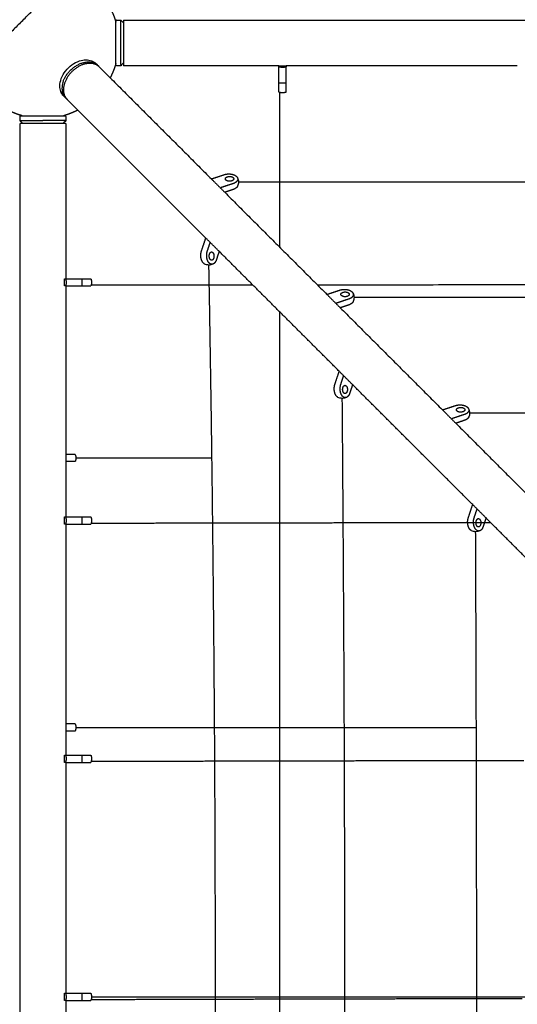
# Model space of a CAD drawing. Units: millimetres. Extents: x -4448 to 4448, y -4448 to 4448.
# Drawn here: x -2549 to -1893, y 1249 to 2549 of the extents above; entities that cross this region are included whole.
import ezdxf

# ---------------------------------------------------------------- set-up
doc = ezdxf.new("R2010")
doc.units = ezdxf.units.MM
doc.linetypes.add('Dashed', pattern=[4.699, 3.175, -1.524])
doc.layers.add('CSA', color=7, linetype='Dashed', lineweight=60, true_color=0x007f00)
doc.layers.add('DX-815', color=7, linetype='Continuous', true_color=0x000000)

msp = doc.modelspace()

# ---------------------------------------------------------------- linework, layer by layer
at = {"layer": 'CSA'}
msp.add_rational_spline([(-2518.3, 4448.5), (-4448.5, 4448.5), (-4448.5, 2518.3)], [1, 0.707106785698, 1], degree=2, dxfattribs=at)
at = {"layer": 'DX-815', "lineweight": -3}
for points, knots in [([(-2546.4, 2546.4), (-2542.3, 2550.4), (-2538.3, 2554.5), (-2534.3, 2558.5), (-2530.3, 2562.4), (-2526.4, 2566.3), (-2522.7, 2570.1), (-2520.7, 2572.1), (-2518.7, 2574.1), (-2516.8, 2576), (-2514.8, 2577.9), (-2513, 2579.8), (-2511.1, 2581.6), (-2507.4, 2585.3), (-2504, 2588.8), (-2500.8, 2591.9), (-2497.7, 2595.1), (-2494.9, 2597.9), (-2492.5, 2600.3), (-2491.3, 2601.5), (-2490.2, 2602.6), (-2489.2, 2603.6), (-2488.2, 2604.6), (-2487.3, 2605.5), (-2486.5, 2606.3), (-2485.7, 2607.1), (-2485.1, 2607.7), (-2484.5, 2608.3), (-2483.9, 2608.9), (-2483.4, 2609.4), (-2483, 2609.7), (-2482.9, 2609.9), (-2482.7, 2610.1), (-2482.6, 2610.2)], [0, 0, 0, 0, 0.677017, 0.677017, 0.677017, 1.354032, 1.354032, 1.354032, 1.716564, 1.716564, 1.716564, 2.079091, 2.079091, 2.079091, 2.820595, 2.820595, 2.820595, 3.562092, 3.562092, 3.562092, 3.924623, 3.924623, 3.924623, 4.287153, 4.287153, 4.287153, 4.635154, 4.635154, 4.635154, 4.983157, 4.983157, 4.983157, 5.142287, 5.142287, 5.142287, 5.142287]), ([(-2422, 2545.4), (-2422, 2545.4), (-2422, 2545.4), (-2422, 2546.1), (-2422, 2546.6), (-2422, 2547.1), (-2422, 2547.1), (-2422, 2547.3), (-2422, 2547.3), (-2422, 2547.4), (-2422, 2547.4), (-2422, 2547.4), (-2422, 2547.4), (-2422, 2547.4)], [3.2282678, 3.2282678, 3.2282678, 3.2282678, 3.2300615, 3.2300615, 3.455368, 3.455368, 3.5276587, 3.5276587, 3.598427, 3.598427, 3.6330081, 3.6330081, 3.6589425, 3.6589425, 3.6589425, 3.6589425]), ([(-2546.4, 2546.4), (-2550.3, 2542.5), (-2558.4, 2534.4), (-2570.4, 2522.4), (-2582, 2510.8), (-2590.5, 2502.2), (-2596.5, 2496.3), (-2600.4, 2492.4), (-2603.7, 2489.1), (-2607.2, 2485.6), (-2609.2, 2483.6), (-2610, 2482.7), (-2610.2, 2482.6)], [-11.299321, -11.299321, -11.299321, -11.299321, -10.64119, -9.943517, -9.216743, -8.47449, -8.103364, -7.732238, -7.368851, -7.005464, -6.327562, -6.148175, -6.148175, -6.148175, -6.148175]), ([(-2495.9, 2461.2), (-2495.9, 2467.8), (-2493.2, 2474.9), (-2488.3, 2481.1), (-2483.4, 2487.4), (-2476.9, 2492.1), (-2470, 2494.4), (-2464.3, 2496.3), (-2458.7, 2496.4), (-2454, 2494.6), (-2453.1, 2494.3), (-2452.1, 2493.8), (-2451.3, 2493.3), (-2450.2, 2492.6), (-2449.2, 2491.9), (-2448.3, 2491)], [0, 0, 0, 0, 0.949045, 0.949045, 0.949045, 1.896448, 1.896448, 1.896448, 2.677511, 2.677511, 2.677511, 2.839297, 2.839297, 2.839297, 3.042671, 3.042671, 3.042671, 3.042671]), ([(-2422, 2489.1), (-2422, 2489.1), (-2422, 2489.1), (-2422, 2489.2), (-2422, 2489.2), (-2422, 2489.2), (-2422, 2489.3), (-2422, 2489.4), (-2422, 2489.5), (-2422, 2490), (-2422, 2490.5), (-2422, 2491.2), (-2422, 2491.2), (-2422, 2491.2)], [0, 0, 0, 0, 0.0259344, 0.0259344, 0.0605156, 0.0605156, 0.1312839, 0.1312839, 0.2035745, 0.2035745, 0.428881, 0.428881, 0.4306939, 0.4306939, 0.4306939, 0.4306939]), ([(-2491, 2448.3), (-2492.2, 2449.6), (-2493.2, 2451), (-2494, 2452.6), (-2494.1, 2452.8), (-2494.2, 2453.1), (-2494.4, 2453.5), (-2494.5, 2453.8), (-2494.6, 2454), (-2495.5, 2456.2), (-2495.9, 2458.7), (-2495.9, 2461.2)], [6.8115184, 6.8115184, 6.8115184, 6.8115184, 7.0968987, 7.0968987, 7.0968987, 7.1360451, 7.1360451, 7.1771064, 7.1771064, 7.1771064, 7.5450086, 7.5450086, 7.5450086, 7.5450086]), ([(-2547.4, 2422), (-2547.4, 2422), (-2547.4, 2422), (-2547.3, 2422), (-2547.2, 2422), (-2546.6, 2422), (-2546.1, 2422), (-2545.4, 2422), (-2545.4, 2422), (-2545.4, 2422)], [0.050307, 0.050307, 0.050307, 0.050307, 0.0843979, 0.0843979, 0.2255962, 0.2255962, 0.4479171, 0.4479171, 0.4497726, 0.4497726, 0.4497726, 0.4497726]), ([(-2547.1, 2422), (-2547.2, 2422), (-2547.3, 2422), (-2547.4, 2422), (-2547.4, 2422), (-2547.4, 2422)], [0, 0, 0, 0, 0.01151188, 0.01151188, 0.0176823, 0.0176823, 0.0176823, 0.0176823]), ([(-2261.7, 2340.4), (-2261.7, 2340.4), (-2261.7, 2340.3), (-2261.7, 2340.3), (-2261.2, 2339.5), (-2260.9, 2338.6), (-2260.7, 2337.7), (-2260.4, 2336.7), (-2260.3, 2335.6), (-2260.3, 2334.6), (-2260.3, 2332.7), (-2260.7, 2330.9), (-2261.5, 2329.2), (-2261.5, 2329.1), (-2261.6, 2329), (-2261.7, 2328.9), (-2261.7, 2328.8), (-2261.7, 2328.8), (-2261.7, 2328.7)], [1.7345776, 1.7345776, 1.7345776, 1.7345776, 1.7393355, 1.7393355, 1.7393355, 1.8481661, 1.8481661, 1.8481661, 1.9737198, 1.9737198, 1.9737198, 2.1926924, 2.1926924, 2.1926924, 2.2092768, 2.2092768, 2.2092768, 2.2140449, 2.2140449, 2.2140449, 2.2140449]), ([(-2293.5, 2226.4), (-2293.6, 2226.4), (-2293.6, 2226.4), (-2293.6, 2226.4), (-2293.7, 2226.3), (-2293.8, 2226.3), (-2294, 2226.2), (-2295.6, 2225.4), (-2297.5, 2225), (-2299.3, 2225), (-2300.4, 2225), (-2301.4, 2225.2), (-2302.5, 2225.4), (-2303.4, 2225.7), (-2304.2, 2226), (-2305, 2226.4), (-2305.1, 2226.4), (-2305.1, 2226.4), (-2305.1, 2226.5)], [0.9485604, 0.9485604, 0.9485604, 0.9485604, 0.9503441, 0.9503441, 0.9503441, 0.9669286, 0.9669286, 0.9669286, 1.1859012, 1.1859012, 1.1859012, 1.3114549, 1.3114549, 1.3114549, 1.4202855, 1.4202855, 1.4202855, 1.4250434, 1.4250434, 1.4250434, 1.4250434]), ([(-2109.3, 2188), (-2109.3, 2188), (-2109.3, 2187.9), (-2109.3, 2187.9), (-2108.8, 2187.1), (-2108.5, 2186.2), (-2108.3, 2185.3), (-2108, 2184.3), (-2107.9, 2183.2), (-2107.9, 2182.2), (-2107.9, 2180.3), (-2108.3, 2178.5), (-2109.1, 2176.8), (-2109.1, 2176.7), (-2109.2, 2176.6), (-2109.3, 2176.5), (-2109.3, 2176.4), (-2109.3, 2176.4), (-2109.3, 2176.3)], [1.7345776, 1.7345776, 1.7345776, 1.7345776, 1.7393355, 1.7393355, 1.7393355, 1.8481661, 1.8481661, 1.8481661, 1.9737198, 1.9737198, 1.9737198, 2.1926924, 2.1926924, 2.1926924, 2.2092768, 2.2092768, 2.2092768, 2.2140449, 2.2140449, 2.2140449, 2.2140449]), ([(-2117.6, 2050.4), (-2117.6, 2050.4), (-2117.6, 2050.4), (-2117.6, 2050.4), (-2117.7, 2050.4), (-2117.9, 2050.3), (-2118, 2050.2), (-2119.7, 2049.5), (-2121.5, 2049.1), (-2123.3, 2049.1), (-2124.4, 2049.1), (-2125.5, 2049.2), (-2126.5, 2049.5), (-2127.4, 2049.7), (-2128.2, 2050), (-2129.1, 2050.4), (-2129.1, 2050.4), (-2129.1, 2050.5), (-2129.2, 2050.5)], [0.9485604, 0.9485604, 0.9485604, 0.9485604, 0.9503441, 0.9503441, 0.9503441, 0.9669286, 0.9669286, 0.9669286, 1.1859012, 1.1859012, 1.1859012, 1.3114549, 1.3114549, 1.3114549, 1.4202855, 1.4202855, 1.4202855, 1.4250434, 1.4250434, 1.4250434, 1.4250434]), ([(-1956.9, 2035.6), (-1956.9, 2035.6), (-1956.9, 2035.5), (-1956.9, 2035.5), (-1956.4, 2034.7), (-1956.1, 2033.8), (-1955.9, 2032.9), (-1955.6, 2031.9), (-1955.5, 2030.8), (-1955.5, 2029.8), (-1955.5, 2027.9), (-1955.9, 2026.1), (-1956.7, 2024.4), (-1956.7, 2024.3), (-1956.8, 2024.2), (-1956.9, 2024.1), (-1956.9, 2024), (-1956.9, 2024), (-1956.9, 2023.9)], [1.7345776, 1.7345776, 1.7345776, 1.7345776, 1.7393355, 1.7393355, 1.7393355, 1.8481661, 1.8481661, 1.8481661, 1.9737198, 1.9737198, 1.9737198, 2.1926924, 2.1926924, 2.1926924, 2.2092768, 2.2092768, 2.2092768, 2.2140449, 2.2140449, 2.2140449, 2.2140449]), ([(-1941.6, 1874.5), (-1941.6, 1874.5), (-1941.6, 1874.4), (-1941.6, 1874.4), (-1941.8, 1874.4), (-1941.9, 1874.3), (-1942, 1874.3), (-1943.7, 1873.5), (-1945.5, 1873.1), (-1947.4, 1873.1), (-1948.4, 1873.1), (-1949.5, 1873.2), (-1950.5, 1873.5), (-1951.4, 1873.7), (-1952.3, 1874), (-1953.1, 1874.4), (-1953.1, 1874.5), (-1953.2, 1874.5), (-1953.2, 1874.5)], [0.9485604, 0.9485604, 0.9485604, 0.9485604, 0.9503441, 0.9503441, 0.9503441, 0.9669286, 0.9669286, 0.9669286, 1.1859012, 1.1859012, 1.1859012, 1.3114549, 1.3114549, 1.3114549, 1.4202855, 1.4202855, 1.4202855, 1.4250434, 1.4250434, 1.4250434, 1.4250434])]:
    msp.add_open_spline(points, degree=3, knots=knots, dxfattribs=at)
for points, weights, degree, knots in [([(-2480.9, 2611), (-2480.1, 2610.7), (-2479.3, 2610.4), (-2478.6, 2610.1), (-2466.7, 2604.9), (-2456.3, 2597.8), (-2447.6, 2589), (-2438.8, 2580.2), (-2431.6, 2569.8), (-2426.5, 2558), (-2424.7, 2553.9), (-2423.2, 2549.7), (-2422, 2545.4)], [0.78839425491, 0.789682227632, 0.791013708738, 0.792388698228, 0.814115500299, 0.846705703404, 0.890159307545, 0.846705703404, 0.814115500299, 0.792388698228, 0.785138546638, 0.779098069116, 0.774267265662], 3, [4.510259, 4.510259, 4.510259, 4.510259, 4.612733, 4.612733, 4.612733, 6.105626, 6.105626, 6.105626, 7.598519, 7.598519, 7.598519, 8.13885, 8.13885, 8.13885, 8.13885]), ([(-2421, 2548.4), (-2421.2, 2548.4), (-2421.3, 2548.4), (-2422, 2548.2), (-2422, 2547.4)], [0.907525095436, 0.94245768283, 1, 0.764649098357, 0.907525095436], 2, [0.06504593, 0.06504593, 0.06504593, 0.07806627, 0.07806627, 0.13751182, 0.13751182, 0.13751182]), ([(-2422, 2491.2), (-2422, 2492.7), (-2422, 2494.9), (-2422, 2497.7), (-2422, 2503.4), (-2422, 2510.7), (-2422, 2518.3), (-2422, 2525.9), (-2422, 2533.2), (-2422, 2538.9), (-2422, 2541.7), (-2422, 2543.9), (-2422, 2545.4)], [1, 1, 1, 1, 1, 1.05719095842, 1.17157287525, 1.05719095842, 1, 1, 1, 1, 1], 3, [0.430694, 0.430694, 0.430694, 0.430694, 0.90488, 0.90488, 0.90488, 1.829471, 1.829471, 1.829471, 2.754062, 2.754062, 2.754062, 3.228268, 3.228268, 3.228268, 3.228268]), ([(-2465, 2489.7), (-2480.9, 2484.4), (-2488.2, 2468.6), (-2495, 2454), (-2487.3, 2444.7)], [1, 0.854312835963, 1, 0.8630953639, 0.983493826663], 2, [0, 0, 0, 1.298101, 1.298101, 2.517949, 2.517949, 2.517949]), ([(-2422, 2491.2), (-2423.2, 2486.9), (-2424.7, 2482.7), (-2426.5, 2478.6), (-2427.4, 2476.4), (-2428.5, 2474.3), (-2429.5, 2472.2)], [0.774267162126, 0.779097982808, 0.785138494842, 0.792388698228, 0.796277977395, 0.8005153633, 0.805100855945], 3, [10.2966427, 10.2966427, 10.2966427, 10.2966427, 10.8369771, 10.8369771, 10.8369771, 11.1053481, 11.1053481, 11.1053481, 11.1053481]), ([(-2421, 2488.1), (-2421.2, 2488.1), (-2421.3, 2488.2), (-2422, 2488.4), (-2422, 2489.1)], [0.907525095434, 0.942457682829, 1, 0.764649098357, 0.907525095436], 2, [0.06504593, 0.06504593, 0.06504593, 0.07806627, 0.07806627, 0.13751182, 0.13751182, 0.13751182]), ([(-2197.4, 2486.7), (-2199.6, 2485.7), (-2202.1, 2485.7), (-2204.6, 2485.7), (-2206.9, 2486.7)], [0.888807693073, 0.925406525982, 1, 0.925406525982, 0.888807693073], 2, [-0.4024339, -0.4024339, -0.4024339, -0.201217, -0.201217, 0, 0, 0]), ([(-2545.4, 2422), (-2549.7, 2423.2), (-2553.9, 2424.7), (-2558, 2426.5), (-2569.8, 2431.6), (-2580.2, 2438.8), (-2589, 2447.6), (-2597.8, 2456.3), (-2604.9, 2466.7), (-2610.1, 2478.6), (-2610.4, 2479.3), (-2610.7, 2480.1), (-2611, 2480.9)], [0.774267283133, 0.77909808368, 0.785138555379, 0.792388698228, 0.814115500299, 0.846705703404, 0.890159307545, 0.846705703404, 0.814115500299, 0.792388698228, 0.791013679976, 0.789682171928, 0.788394174084], 3, [4.072403, 4.072403, 4.072403, 4.072403, 4.612733, 4.612733, 4.612733, 6.105626, 6.105626, 6.105626, 7.598519, 7.598519, 7.598519, 7.700995, 7.700995, 7.700995, 7.700995]), ([(-2197.4, 2453.2), (-2197.4, 2453.2), (-2197.4, 2453.1), (-2199.7, 2452.3), (-2202.1, 2452.3), (-2204.5, 2452.3), (-2206.8, 2453.1), (-2206.8, 2453.2), (-2206.9, 2453.2)], [0.888807693073, 0.889479958287, 0.890165042945, 0.926776695297, 1, 0.926776695297, 0.890165042945, 0.889479958287, 0.888807693073], 2, [0.6010817, 0.6010817, 0.6010817, 0.6049571, 0.6049571, 0.7957007, 0.7957007, 0.9864443, 0.9864443, 0.9903197, 0.9903197, 0.9903197]), ([(-2548.4, 2421), (-2548.4, 2421.1), (-2548.4, 2421.2), (-2548.4, 2421.3), (-2548.3, 2421.5), (-2548.2, 2421.7), (-2548, 2421.9), (-2547.9, 2421.9), (-2547.7, 2422), (-2547.7, 2422), (-2547.6, 2422), (-2547.6, 2422), (-2547.5, 2422), (-2547.4, 2422), (-2547.4, 2422), (-2547.4, 2422), (-2547.4, 2422), (-2547.4, 2422)], [0.702988107903, 0.721027787937, 0.744905459388, 0.774621122258, 0.774621122258, 0.774621122258, 0.774621122258, 0.774621122258, 0.774621122258, 0.774621122258, 0.774621122258, 0.774621122258, 0.774621122258, 0.774621122258, 0.774621122258, 0.774106957183, 0.773594539932, 0.773083870505], 3, [3.74314256, 3.74314256, 3.74314256, 3.74314256, 3.75580639, 3.75580639, 3.75580639, 3.78390064, 3.78390064, 3.7958294, 3.7958294, 3.80173058, 3.80173058, 3.80752264, 3.80752264, 3.80754552, 3.80754552, 3.80754552, 3.81383153, 3.81383153, 3.81383153, 3.81383153]), ([(-2545.4, 2422), (-2543.9, 2422), (-2541.7, 2422), (-2538.9, 2422), (-2533.2, 2422), (-2525.9, 2422), (-2518.3, 2422), (-2510.7, 2422), (-2503.4, 2422), (-2497.7, 2422), (-2494.8, 2422), (-2492.7, 2422), (-2491.2, 2422)], [1, 1, 1, 1, 1, 1.05719095842, 1.17157287525, 1.05719095842, 1, 1, 1, 1.01419214629, 1.04257643886], 3, [0.449773, 0.449773, 0.449773, 0.449773, 0.917608, 0.917608, 0.917608, 1.8422, 1.8422, 1.8422, 2.766791, 2.766791, 2.766791, 3.227376, 3.227376, 3.227376, 3.227376]), ([(-2472.2, 2429.5), (-2474.3, 2428.5), (-2476.4, 2427.4), (-2478.6, 2426.5), (-2482.7, 2424.7), (-2486.9, 2423.2), (-2491.2, 2422)], [0.80510803657, 0.800519786893, 0.796280007446, 0.792388698228, 0.785139005588, 0.779098833871, 0.774268183076], 3, [1.105764, 1.105764, 1.105764, 1.105764, 1.3742751, 1.3742751, 1.3742751, 1.9145714, 1.9145714, 1.9145714, 1.9145714]), ([(-2488.1, 2421), (-2488.1, 2421.2), (-2488.2, 2421.3), (-2488.4, 2422), (-2489.1, 2422)], [0.907525095434, 0.942457682829, 1, 0.764649098357, 0.907525095436], 2, [0.06504593, 0.06504593, 0.06504593, 0.07806627, 0.07806627, 0.13751182, 0.13751182, 0.13751182]), ([(-2491.9, 2411.8), (-2500.6, 2411.8), (-2518.3, 2411.8), (-2536, 2411.8), (-2544.6, 2411.8)], [0.870194798874, 0.804186622232, 1, 0.804186570497, 0.870194833753], 2, [2.483584, 2.483584, 2.483584, 3.730641, 3.730641, 4.977699, 4.977699, 4.977699]), ([(-2278.9, 2344.4), (-2273.9, 2346), (-2268.6, 2344.8), (-2263.4, 2343.6), (-2261.7, 2340.4)], [1, 0.899978473451, 1, 0.899978473451, 1], 2, [0, 0, 0, 0.4181588, 0.4181588, 0.8363176, 0.8363176, 0.8363176]), ([(-2277.6, 2338.8), (-2277.6, 2341.2), (-2273.5, 2341.8), (-2269.4, 2342.5), (-2267.3, 2340.4)], [1, 0.793353340291, 1, 0.793353340291, 1], 2, [-0.5667957, -0.5667957, -0.5667957, -0.2833978, -0.2833978, 0, 0, 0]), ([(-2266.6, 2338.8), (-2266.6, 2335.6), (-2272.1, 2335.6), (-2277.6, 2335.6), (-2277.6, 2338.8)], [1, 0.707106781187, 1, 0.707106781187, 1], 2, [-1.2469505, -1.2469505, -1.2469505, -0.9068731, -0.9068731, -0.5667957, -0.5667957, -0.5667957]), ([(-2305.1, 2226.5), (-2308.3, 2228.1), (-2309.5, 2233.4), (-2310.7, 2238.7), (-2309.1, 2243.6)], [1, 0.899978473451, 1, 0.899978473451, 1], 2, [-0.8363176, -0.8363176, -0.8363176, -0.4181588, -0.4181588, 0, 0, 0]), ([(-2293.5, 2226.5), (-2297.9, 2224.2), (-2300.8, 2230.4), (-2303.6, 2236.7), (-2301.3, 2243.6)], [1, 0.827519448084, 1, 0.827519448084, 1], 2, [0.350929, 0.350929, 0.350929, 0.903548, 0.903548, 1.456167, 1.456167, 1.456167]), ([(-2297.3, 2232.1), (-2299.4, 2234.2), (-2298.8, 2238.2), (-2298.2, 2242.3), (-2295.7, 2242.3)], [1, 0.793353340291, 1, 0.793353340291, 1], 2, [-1.3603096, -1.3603096, -1.3603096, -1.0769118, -1.0769118, -0.7935139, -0.7935139, -0.7935139]), ([(-2295.7, 2242.3), (-2292.6, 2242.3), (-2292.6, 2236.8), (-2292.6, 2231.3), (-2295.7, 2231.3)], [1, 0.707106781187, 1, 0.707106781187, 1], 2, [-0.7935139, -0.7935139, -0.7935139, -0.4534365, -0.4534365, -0.1133591, -0.1133591, -0.1133591]), ([(-2488.5, 2206.9), (-2487.6, 2204.6), (-2487.6, 2202.1), (-2487.6, 2199.6), (-2488.5, 2197.4)], [0.888807693073, 0.925406525982, 1, 0.925406525982, 0.888807693073], 2, [-0.4024339, -0.4024339, -0.4024339, -0.201217, -0.201217, 0, 0, 0]), ([(-2466.8, 2206.9), (-2461.9, 2206.9), (-2458.4, 2206.9), (-2455, 2206.9), (-2455, 2206.9)], [1, 0.923872208035, 1, 0.923872208035, 1], 2, [-1.4561672, -1.4561672, -1.4561672, -1.0921076, -1.0921076, -0.7280481, -0.7280481, -0.7280481]), ([(-2466.8, 2197.4), (-2461.9, 2197.4), (-2458.4, 2197.4), (-2455, 2197.4), (-2455, 2197.4)], [1, 0.923872202575, 1, 0.923872202575, 1], 2, [0, 0, 0, 0.3640595, 0.3640595, 0.7281191, 0.7281191, 0.7281191]), ([(-2455, 2206.9), (-2455, 2206.8), (-2455, 2206.8), (-2455, 2206.8), (-2454.4, 2205.3), (-2454.1, 2203.7), (-2454.1, 2202.1), (-2454.1, 2200.5), (-2454.4, 2199), (-2455, 2197.4), (-2455, 2197.4), (-2455, 2197.4), (-2455, 2197.4)], [0.958870939, 0.958870939, 0.958870939, 0.958870939, 0.985162579894, 1.02460004124, 1.07718332302, 1.02460004124, 0.985162579894, 0.958870939, 0.958378964488, 0.957891592939, 0.957408824354], 3, [0.5820842, 0.5820842, 0.5820842, 0.5820842, 0.5858171, 0.5858171, 0.5858171, 0.7754145, 0.7754145, 0.7754145, 0.965012, 0.965012, 0.965012, 0.96886, 0.96886, 0.96886, 0.96886]), ([(-2126.5, 2192), (-2121.5, 2193.6), (-2116.2, 2192.4), (-2111, 2191.2), (-2109.3, 2188)], [1, 0.899978473451, 1, 0.899978473451, 1], 2, [0, 0, 0, 0.4181588, 0.4181588, 0.8363176, 0.8363176, 0.8363176]), ([(-2125.2, 2186.4), (-2125.2, 2188.8), (-2121.1, 2189.4), (-2117, 2190.1), (-2114.9, 2188)], [1, 0.793353340291, 1, 0.793353340291, 1], 2, [-0.5667957, -0.5667957, -0.5667957, -0.2833978, -0.2833978, 0, 0, 0]), ([(-2114.2, 2186.4), (-2114.2, 2183.2), (-2119.7, 2183.2), (-2125.2, 2183.2), (-2125.2, 2186.4)], [1, 0.707106781187, 1, 0.707106781187, 1], 2, [-1.2469505, -1.2469505, -1.2469505, -0.9068731, -0.9068731, -0.5667957, -0.5667957, -0.5667957]), ([(-2129.2, 2050.5), (-2132.3, 2052.1), (-2133.5, 2057.4), (-2134.8, 2062.7), (-2133.1, 2067.6)], [1, 0.899978473451, 1, 0.899978473451, 1], 2, [-0.8363176, -0.8363176, -0.8363176, -0.4181588, -0.4181588, 0, 0, 0]), ([(-2117.5, 2050.5), (-2121.9, 2048.2), (-2124.8, 2054.5), (-2127.6, 2060.7), (-2125.3, 2067.6)], [1, 0.827519448084, 1, 0.827519448084, 1], 2, [0.350929, 0.350929, 0.350929, 0.903548, 0.903548, 1.456167, 1.456167, 1.456167]), ([(-2121.3, 2056.1), (-2123.4, 2058.2), (-2122.8, 2062.3), (-2122.2, 2066.3), (-2119.8, 2066.3)], [1, 0.793353340291, 1, 0.793353340291, 1], 2, [-1.3603096, -1.3603096, -1.3603096, -1.0769118, -1.0769118, -0.7935139, -0.7935139, -0.7935139]), ([(-2119.8, 2066.3), (-2116.6, 2066.3), (-2116.6, 2060.8), (-2116.6, 2055.3), (-2119.8, 2055.3)], [1, 0.707106781187, 1, 0.707106781187, 1], 2, [-0.7935139, -0.7935139, -0.7935139, -0.4534365, -0.4534365, -0.1133591, -0.1133591, -0.1133591]), ([(-1974.1, 2039.6), (-1969.1, 2041.2), (-1963.8, 2040), (-1958.6, 2038.8), (-1956.9, 2035.6)], [1, 0.899978473451, 1, 0.899978473451, 1], 2, [0, 0, 0, 0.4181588, 0.4181588, 0.8363176, 0.8363176, 0.8363176]), ([(-1972.8, 2034), (-1972.8, 2036.4), (-1968.7, 2037), (-1964.6, 2037.7), (-1962.5, 2035.6)], [1, 0.793353340291, 1, 0.793353340291, 1], 2, [-0.5667957, -0.5667957, -0.5667957, -0.2833978, -0.2833978, 0, 0, 0]), ([(-1961.8, 2034), (-1961.8, 2030.8), (-1967.3, 2030.8), (-1972.8, 2030.8), (-1972.8, 2034)], [1, 0.707106781187, 1, 0.707106781187, 1], 2, [-1.2469505, -1.2469505, -1.2469505, -0.9068731, -0.9068731, -0.5667957, -0.5667957, -0.5667957]), ([(-2475.7, 1975.1), (-2475.7, 1975.1), (-2475.7, 1975), (-2475.7, 1975), (-2475.1, 1973.5), (-2474.8, 1971.9), (-2474.8, 1970.3), (-2474.8, 1968.8), (-2475.1, 1967.2), (-2475.7, 1965.7), (-2475.7, 1965.6), (-2475.7, 1965.6), (-2475.7, 1965.6)], [0.764147230455, 0.764532547831, 0.764921539019, 0.765314204021, 0.786298640409, 0.81777529499, 0.859744167766, 0.81777529499, 0.786298640409, 0.765314204021, 0.764921539019, 0.764532547831, 0.764147230455], 3, [0.5819691, 0.5819691, 0.5819691, 0.5819691, 0.5858171, 0.5858171, 0.5858171, 0.7754145, 0.7754145, 0.7754145, 0.965012, 0.965012, 0.965012, 0.96886, 0.96886, 0.96886, 0.96886]), ([(-2488.5, 1892.6), (-2487.6, 1890.3), (-2487.6, 1887.8), (-2487.6, 1885.3), (-2488.5, 1883)], [0.888807693073, 0.925406525982, 1, 0.925406525982, 0.888807693073], 2, [-0.4024339, -0.4024339, -0.4024339, -0.201217, -0.201217, 0, 0, 0]), ([(-2466.8, 1892.6), (-2461.9, 1892.6), (-2458.4, 1892.6), (-2455, 1892.6), (-2455, 1892.6)], [1, 0.923872208035, 1, 0.923872208035, 1], 2, [-1.4561672, -1.4561672, -1.4561672, -1.0921076, -1.0921076, -0.7280481, -0.7280481, -0.7280481]), ([(-2455, 1892.6), (-2455, 1892.5), (-2455, 1892.5), (-2455, 1892.5), (-2454.4, 1890.9), (-2454.1, 1889.4), (-2454.1, 1887.8), (-2454.1, 1886.2), (-2454.4, 1884.6), (-2455, 1883.1), (-2455, 1883.1), (-2455, 1883.1), (-2455, 1883)], [0.958870939, 0.958870939, 0.958870939, 0.958870939, 0.985162579894, 1.02460004124, 1.07718332302, 1.02460004124, 0.985162579894, 0.958870939, 0.958378964488, 0.957891592939, 0.957408824354], 3, [0.5820842, 0.5820842, 0.5820842, 0.5820842, 0.5858171, 0.5858171, 0.5858171, 0.7754145, 0.7754145, 0.7754145, 0.965012, 0.965012, 0.965012, 0.96886, 0.96886, 0.96886, 0.96886]), ([(-1953.2, 1874.5), (-1956.3, 1876.1), (-1957.6, 1881.4), (-1958.8, 1886.7), (-1957.1, 1891.7)], [1, 0.899978473451, 1, 0.899978473451, 1], 2, [-0.8363176, -0.8363176, -0.8363176, -0.4181588, -0.4181588, 0, 0, 0]), ([(-1941.5, 1874.5), (-1945.9, 1872.2), (-1948.8, 1878.5), (-1951.7, 1884.7), (-1949.4, 1891.7)], [1, 0.827519448084, 1, 0.827519448084, 1], 2, [0.350929, 0.350929, 0.350929, 0.903548, 0.903548, 1.456167, 1.456167, 1.456167]), ([(-1945.4, 1880.1), (-1947.5, 1882.2), (-1946.8, 1886.3), (-1946.2, 1890.4), (-1943.8, 1890.4)], [1, 0.793353340291, 1, 0.793353340291, 1], 2, [-1.3603096, -1.3603096, -1.3603096, -1.0769118, -1.0769118, -0.7935139, -0.7935139, -0.7935139]), ([(-1943.8, 1890.4), (-1940.6, 1890.4), (-1940.6, 1884.9), (-1940.6, 1879.4), (-1943.8, 1879.4)], [1, 0.707106781187, 1, 0.707106781187, 1], 2, [-0.7935139, -0.7935139, -0.7935139, -0.4534365, -0.4534365, -0.1133591, -0.1133591, -0.1133591]), ([(-2466.8, 1883), (-2461.9, 1883), (-2458.4, 1883), (-2455, 1883), (-2455, 1883)], [1, 0.923872202575, 1, 0.923872202575, 1], 2, [0, 0, 0, 0.3640595, 0.3640595, 0.7281191, 0.7281191, 0.7281191]), ([(-2475.7, 1619.5), (-2475.7, 1619.5), (-2475.7, 1619.4), (-2475.7, 1619.4), (-2475.1, 1617.9), (-2474.8, 1616.3), (-2474.8, 1614.7), (-2474.8, 1613.2), (-2475.1, 1611.6), (-2475.7, 1610.1), (-2475.7, 1610), (-2475.7, 1610), (-2475.7, 1610)], [0.764147230455, 0.764532547831, 0.764921539019, 0.765314204021, 0.786298640409, 0.81777529499, 0.859744167766, 0.81777529499, 0.786298640409, 0.765314204021, 0.764921539019, 0.764532547831, 0.764147230455], 3, [0.5819691, 0.5819691, 0.5819691, 0.5819691, 0.5858171, 0.5858171, 0.5858171, 0.7754145, 0.7754145, 0.7754145, 0.965012, 0.965012, 0.965012, 0.96886, 0.96886, 0.96886, 0.96886]), ([(-2488.5, 1578.2), (-2487.6, 1575.9), (-2487.6, 1573.5), (-2487.6, 1571), (-2488.5, 1568.7)], [0.888807693073, 0.925406525982, 1, 0.925406525982, 0.888807693073], 2, [-0.4024339, -0.4024339, -0.4024339, -0.201217, -0.201217, 0, 0, 0]), ([(-2466.8, 1578.2), (-2461.9, 1578.2), (-2458.4, 1578.2), (-2455, 1578.2), (-2455, 1578.2)], [1, 0.923872208035, 1, 0.923872208035, 1], 2, [-1.4561672, -1.4561672, -1.4561672, -1.0921076, -1.0921076, -0.7280481, -0.7280481, -0.7280481]), ([(-2455, 1578.2), (-2455, 1578.2), (-2455, 1578.2), (-2455, 1578.1), (-2454.4, 1576.6), (-2454.1, 1575), (-2454.1, 1573.5), (-2454.1, 1571.9), (-2454.4, 1570.3), (-2455, 1568.8), (-2455, 1568.8), (-2455, 1568.7), (-2455, 1568.7)], [0.958870939, 0.958870939, 0.958870939, 0.958870939, 0.985162579894, 1.02460004124, 1.07718332302, 1.02460004124, 0.985162579894, 0.958870939, 0.958378964488, 0.957891592939, 0.957408824354], 3, [0.5820842, 0.5820842, 0.5820842, 0.5820842, 0.5858171, 0.5858171, 0.5858171, 0.7754145, 0.7754145, 0.7754145, 0.965012, 0.965012, 0.965012, 0.96886, 0.96886, 0.96886, 0.96886]), ([(-2466.8, 1568.7), (-2461.9, 1568.7), (-2458.4, 1568.7), (-2455, 1568.7), (-2455, 1568.7)], [1, 0.923872202575, 1, 0.923872202575, 1], 2, [0, 0, 0, 0.3640595, 0.3640595, 0.7281191, 0.7281191, 0.7281191]), ([(-2488.5, 1263.9), (-2487.6, 1261.6), (-2487.6, 1259.1), (-2487.6, 1256.7), (-2488.5, 1254.4)], [0.888807693073, 0.925406525982, 1, 0.925406525982, 0.888807693073], 2, [-0.4024339, -0.4024339, -0.4024339, -0.201217, -0.201217, 0, 0, 0]), ([(-2466.8, 1263.9), (-2461.9, 1263.9), (-2458.4, 1263.9), (-2455, 1263.9), (-2455, 1263.9)], [1, 0.923872208035, 1, 0.923872208035, 1], 2, [-1.4561672, -1.4561672, -1.4561672, -1.0921076, -1.0921076, -0.7280481, -0.7280481, -0.7280481]), ([(-2455, 1263.9), (-2455, 1263.9), (-2455, 1263.8), (-2455, 1263.8), (-2454.4, 1262.3), (-2454.1, 1260.7), (-2454.1, 1259.1), (-2454.1, 1257.6), (-2454.4, 1256), (-2455, 1254.5), (-2455, 1254.4), (-2455, 1254.4), (-2455, 1254.4)], [0.958870939, 0.958870939, 0.958870939, 0.958870939, 0.985162579894, 1.02460004124, 1.07718332302, 1.02460004124, 0.985162579894, 0.958870939, 0.958378964488, 0.957891592939, 0.957408824354], 3, [0.5820842, 0.5820842, 0.5820842, 0.5820842, 0.5858171, 0.5858171, 0.5858171, 0.7754145, 0.7754145, 0.7754145, 0.965012, 0.965012, 0.965012, 0.96886, 0.96886, 0.96886, 0.96886]), ([(-2466.8, 1254.4), (-2461.9, 1254.4), (-2458.4, 1254.4), (-2455, 1254.4), (-2455, 1254.4)], [1, 0.923872202575, 1, 0.923872202575, 1], 2, [0, 0, 0, 0.3640595, 0.3640595, 0.7281191, 0.7281191, 0.7281191])]:
    msp.add_rational_spline(points, weights, degree=degree, knots=knots, dxfattribs=at)
for points, weights, degree in [([(-2422, 2547.4), (-2422, 2547.3), (-2422, 2547.1)], [0.910373959962, 0.944773891187, 1], 2), ([(-2415.6, 2518.3), (-2415.6, 2548.4), (-2415.6, 2548.4)], [1, 0.707106781187, 1], 2), ([(-2411.8, 2548.4), (-2411.8, 2548.4), (-2411.8, 2544.6)], [1, 0.902894880495, 0.870177760632], 2), ([(-2411.8, 2544.6), (-2411.8, 2536), (-2411.8, 2518.3)], [0.870177760632, 0.804211900692, 1], 2), ([(-2415.6, 2489.5), (-2415.6, 2496), (-2415.6, 2518.3)], [1, 0.804304649281, 1], 2), ([(-2411.8, 2518.3), (-2411.8, 2500.6), (-2411.8, 2491.9)], [1, 0.804182544427, 0.870197548222], 2), ([(-2491.9, 2465.9), (-2486.2, 2485.1), (-2466.9, 2491.6)], [1, 0.804304649281, 1], 2), ([(-2466.9, 2491.6), (-2453.4, 2496.1), (-2445.6, 2488.3)], [1, 0.888073833977, 1], 2), ([(-2443.7, 2486.4), (-2451.5, 2494.2), (-2465, 2489.7)], [1, 0.888073833977, 1], 2), ([(-2445.6, 2488.3), (-2445.1, 2487.8), (-2444.7, 2487.3)], [1, 0.99512126027, 0.991255820343], 2), ([(-2422, 2489.4), (-2422, 2489.3), (-2422, 2489.1)], [1, 0.94245768283, 0.907525095436], 2), ([(-2415.6, 2489.5), (-2415.6, 2488.1), (-2415.6, 2488.1)], [1, 0.941421356237, 0.90627416998], 2), ([(-2411.8, 2491.9), (-2411.8, 2488.1), (-2411.8, 2488.1)], [0.870197548222, 0.90292423676, 1], 2), ([(-2491.9, 2465.9), (-2495.7, 2453), (-2488.3, 2445.6)], [1, 0.897448235541, 1], 2), ([(-2206.9, 2453.2), (-2206.9, 2453.2), (-2206.9, 2465)], [1, 0.707106781187, 1], 2), ([(-2197.4, 2465), (-2202.1, 2465), (-2206.9, 2465)], [1, 0.927024810887, 1], 2), ([(-2197.4, 2453.2), (-2197.4, 2453.2), (-2197.4, 2465)], [1, 0.707106781187, 1], 2), ([(-2488.3, 2445.6), (-2487.8, 2445.1), (-2487.3, 2444.7)], [1, 0.994806988707, 0.99062230161], 2), ([(-2487.3, 2444.7), (-2486.8, 2444.2), (-2486.4, 2443.7)], [0.983517331839, 0.991230834493, 1], 2), ([(-2487.3, 2444.7), (-2487.3, 2444.7), (-2487.3, 2444.7)], [0.983493826663, 0.983505578026, 0.983517331839], 2), ([(-2205.6, 2248.3), (-2205.6, 2350.8), (-2205.6, 2452.7)], [0.996539121332, 0.998013985548, 0.999798938794], 2), ([(-2491.2, 2422), (-2489.8, 2422), (-2489.1, 2422), (-2489.1, 2422)], [1.04257643886, 1.0711715267, 1.11417033883, 1.17157287525], 3), ([(-2489.1, 2422), (-2489.3, 2422), (-2489.4, 2422)], [0.907525095436, 0.94245768283, 1], 2), ([(-2548.4, 2415.6), (-2548.4, 2415.6), (-2518.3, 2415.6)], [1, 0.707106781187, 1], 2), ([(-2544.6, 2411.8), (-2548.4, 2411.8), (-2548.4, 2411.8)], [0.870194833753, 0.902920210689, 1], 2), ([(-2509.4, 2415.6), (-2513.8, 2415.6), (-2518.3, 2415.6)], [1, 0.988904253734, 1], 2), ([(-2488.1, 2415.6), (-2488.1, 2415.6), (-2509.4, 2415.6)], [0.906291427776, 0.765671044629, 1], 2), ([(-2488.1, 2411.8), (-2488.1, 2411.8), (-2491.9, 2411.8)], [1, 0.902920158955, 0.870194798874], 2), ([(-2267.3, 2340.4), (-2266.6, 2339.6), (-2266.6, 2338.8)], [1, 0.965925826289, 1], 2), ([(-2261.7, 2340.4), (-2259.1, 2335.3), (-2267.1, 2332.6)], [1, 0.784663040648, 1], 2), ([(-2261.7, 2328.7), (-2263.1, 2326.2), (-2267.1, 2324.8)], [1, 0.929200158344, 1], 2), ([(-2260.3, 2334.9), (-1259.1, 2334.9), (-258, 2334.9)], [0.999947404284, 0.995523079506, 0.999947405962], 2), ([(-2299.7, 2225), (-2297.4, 2098.2), (-2295.7, 1970.3)], [0.999969181122, 0.999650653773, 1], 2), ([(-2295.7, 2231.3), (-2296.6, 2231.3), (-2297.3, 2232.1)], [1, 0.965925826289, 1], 2), ([(-2289.5, 2231.8), (-2290.9, 2227.8), (-2293.5, 2226.5)], [1, 0.929200158344, 1], 2), ([(-2466.8, 2206.9), (-2466.8, 2202.1), (-2466.8, 2197.4)], [1, 0.927049254102, 0.999951129944], 2), ([(-2454.5, 2198.7), (-2348.4, 2198.8), (-2241.6, 2198.9)], [0.999709213853, 0.997861289423, 0.996348600756], 2), ([(-2156.4, 2199), (-1259.1, 2199.8), (-362, 2198.9)], [0.995198652499, 0.983802743044, 0.995287712641], 2), ([(-2114.9, 2188), (-2114.2, 2187.2), (-2114.2, 2186.4)], [1, 0.965925826289, 1], 2), ([(-2109.3, 2188), (-2106.7, 2182.9), (-2114.7, 2180.2)], [1, 0.784663040648, 1], 2), ([(-2109.3, 2176.3), (-2110.7, 2173.8), (-2114.7, 2172.4)], [1, 0.929200158344, 1], 2), ([(-2107.9, 2182.5), (-1259.1, 2182.5), (-410.4, 2182.5)], [0.999939237908, 0.995610077269, 0.999939237908], 2), ([(-2205.7, 355.2), (-2205.6, 1260), (-2205.6, 2163)], [0.995291175436, 0.983718112155, 0.995369999095], 2), ([(-2119.8, 2055.3), (-2120.6, 2055.3), (-2121.3, 2056.1)], [1, 0.965925826289, 1], 2), ([(-2113.6, 2055.9), (-2114.9, 2051.8), (-2117.5, 2050.5)], [1, 0.929200158344, 1], 2), ([(-2123.8, 2049.1), (-2122, 1832.3), (-2121.1, 1614.7)], [0.99998210651, 0.999659393333, 1], 2), ([(-1962.5, 2035.6), (-1961.8, 2034.8), (-1961.8, 2034)], [1, 0.965925826289, 1], 2), ([(-1956.9, 2035.6), (-1954.3, 2030.5), (-1962.3, 2027.8)], [1, 0.784663040648, 1], 2), ([(-1955.5, 2030.1), (-1259.1, 2030.1), (-562.8, 2030.1)], [0.999928128548, 0.995732751645, 0.99992813063], 2), ([(-1956.9, 2023.9), (-1958.3, 2021.4), (-1962.3, 2020)], [1, 0.929200158344, 1], 2), ([(-2475.7, 1975.1), (-2475.7, 1975.1), (-2477.9, 1975.1)], [1, 0.953020613871, 1], 2), ([(-2475.7, 1965.6), (-2475.7, 1965.6), (-2477.9, 1965.6)], [1, 0.953020613871, 1], 2), ([(-2295.7, 1970.3), (-2293.4, 1793.2), (-2292.2, 1614.7)], [1, 0.999359980715, 1], 2), ([(-2466.8, 1892.6), (-2466.8, 1887.8), (-2466.8, 1883)], [1, 0.927049254102, 0.999951129944], 2), ([(-1947.9, 1873.1), (-1947.3, 1744), (-1947, 1614.7)], [0.999994948775, 0.999941683479, 1], 2), ([(-1943.8, 1879.4), (-1944.6, 1879.4), (-1945.4, 1880.1)], [1, 0.965925826289, 1], 2), ([(-1937.6, 1879.9), (-1938.9, 1875.8), (-1941.5, 1874.5)], [1, 0.929200158344, 1], 2), ([(-2475.7, 1619.5), (-2475.7, 1619.5), (-2477.9, 1619.5)], [1, 0.953020613871, 1], 2), ([(-2292.2, 1614.7), (-2291.1, 1437.2), (-2291.1, 1259.1)], [1, 0.999366476514, 1], 2), ([(-2121.1, 1614.7), (-2120.4, 1437), (-2120.4, 1259.1)], [1, 0.999778607891, 1], 2), ([(-1947, 1614.7), (-1946.5, 1437), (-1946.5, 1259.1)], [1, 0.999894441033, 1], 2), ([(-2475.7, 1610), (-2475.7, 1610), (-2477.9, 1610)], [1, 0.953020613871, 1], 2), ([(-2466.8, 1578.2), (-2466.8, 1573.5), (-2466.8, 1568.7)], [1, 0.927049254102, 0.999951129944], 2), ([(-2466.8, 1263.9), (-2466.8, 1259.1), (-2466.8, 1254.4)], [1, 0.927049254102, 0.999951129944], 2), ([(-2291.1, 1259.1), (-2291.1, 1081.1), (-2292.2, 903.5)], [1, 0.999366476514, 1], 2), ([(-2120.4, 1259.1), (-2120.4, 1081.3), (-2121.1, 903.5)], [1, 0.999778607891, 1], 2), ([(-1946.5, 1259.1), (-1946.5, 1081.3), (-1947, 903.5)], [1, 0.999894441033, 1], 2)]:
    msp.add_rational_spline(points, weights, degree=degree, dxfattribs=at)
for points, degree in [([(-2421, 2548.4), (-2418.3, 2548.4), (-2415.6, 2548.4)], 2), ([(-2415.6, 2548.4), (-2414.3, 2547.2), (-2413.1, 2545.9), (-2411.8, 2544.6)], 3), ([(-2411.8, 2548.4), (-1269.2, 2548.4), (-126.6, 2548.4)], 2), ([(-2448.3, 2491), (-2447, 2489.6), (-2445.6, 2488.3)], 2), ([(-2443.7, 2486.4), (-2436.6, 2479.3), (-2429.5, 2472.2)], 2), ([(-2415.6, 2488.1), (-2418.3, 2488.1), (-2421, 2488.1)], 2), ([(-2411.8, 2491.9), (-2413.1, 2490.7), (-2414.3, 2489.4), (-2415.6, 2488.1)], 3), ([(-2206.9, 2488.1), (-2309.3, 2488.1), (-2411.8, 2488.1)], 2), ([(-2206.9, 2488.1), (-2202.1, 2488.1), (-2197.4, 2488.1)], 2), ([(-2206.9, 2486.7), (-2206.9, 2487.4), (-2206.9, 2488.1)], 2), ([(-2206.9, 2465), (-2206.9, 2475.8), (-2206.9, 2486.7)], 2), ([(-2197.4, 2488.1), (-2197.4, 2487.4), (-2197.4, 2486.7)], 2), ([(-1892.6, 2488.1), (-2045, 2488.1), (-2197.4, 2488.1)], 2), ([(-2197.4, 2465), (-2197.4, 2475.8), (-2197.4, 2486.7)], 2), ([(-2429.5, 2472.2), (-2362.8, 2405.4), (-2296, 2338.7)], 2), ([(-2488.3, 2445.6), (-2489.6, 2447), (-2491, 2448.3)], 2), ([(-2472.2, 2429.5), (-2479.3, 2436.6), (-2486.4, 2443.7)], 2), ([(-2548.4, 2415.6), (-2548.4, 2418.3), (-2548.4, 2421)], 2), ([(-2488.1, 2421), (-2488.1, 2418.3), (-2488.1, 2415.6)], 2), ([(-2303.4, 2260.7), (-2387.8, 2345.1), (-2472.2, 2429.5)], 2), ([(-2544.6, 2411.8), (-2545.9, 2413.1), (-2547.2, 2414.3), (-2548.4, 2415.6)], 3), ([(-2548.4, 106.5), (-2548.4, 1259.1), (-2548.4, 2411.8)], 2), ([(-2488.1, 2415.6), (-2489.4, 2414.3), (-2490.7, 2413.1), (-2491.9, 2411.8)], 3), ([(-2488.1, 2411.8), (-2488.1, 2309.3), (-2488.1, 2206.9)], 2), ([(-2296, 2338.7), (-2287.4, 2341.5), (-2278.9, 2344.4)], 2), ([(-2296, 2338.7), (-2287.2, 2329.8), (-2278.4, 2321)], 2), ([(-2267.1, 2332.6), (-2275.7, 2329.7), (-2284.2, 2326.9)], 2), ([(-2267.1, 2324.8), (-2272.8, 2322.9), (-2278.4, 2321)], 2), ([(-2278.4, 2321), (-2211, 2253.6), (-2143.6, 2186.3)], 2), ([(-2309.1, 2243.6), (-2306.2, 2252.2), (-2303.4, 2260.7)], 2), ([(-2285.8, 2243.1), (-2294.6, 2251.9), (-2303.4, 2260.7)], 2), ([(-2301.3, 2243.6), (-2299.4, 2249.3), (-2297.5, 2254.9)], 2), ([(-2285.8, 2243.1), (-2287.7, 2237.5), (-2289.5, 2231.8)], 2), ([(-2127.4, 2084.8), (-2206.6, 2163.9), (-2285.8, 2243.1)], 2), ([(-2489.9, 2197.4), (-2489.9, 2202.1), (-2489.9, 2206.9)], 2), ([(-2489.9, 2206.9), (-2489.2, 2206.9), (-2488.5, 2206.9)], 2), ([(-2488.5, 2197.4), (-2489.2, 2197.4), (-2489.9, 2197.4)], 2), ([(-2488.5, 2206.9), (-2488.3, 2206.9), (-2488.1, 2206.9)], 2), ([(-2488.5, 2197.4), (-2488.3, 2197.4), (-2488.1, 2197.4)], 2), ([(-2488.1, 2206.9), (-2477.4, 2206.9), (-2466.8, 2206.9)], 2), ([(-2488.1, 2197.4), (-2488.1, 2086.2), (-2488.1, 1975.1)], 2), ([(-2488.1, 2197.4), (-2477.4, 2197.4), (-2466.8, 2197.4)], 2), ([(-2143.6, 2186.3), (-2135, 2189.1), (-2126.5, 2192)], 2), ([(-2143.6, 2186.3), (-2134.8, 2177.4), (-2126, 2168.6)], 2), ([(-2114.7, 2180.2), (-2123.3, 2177.3), (-2131.8, 2174.5)], 2), ([(-2114.7, 2172.4), (-2120.4, 2170.5), (-2126, 2168.6)], 2), ([(-2126, 2168.6), (-2058.6, 2101.2), (-1991.2, 2033.9)], 2), ([(-2133.1, 2067.6), (-2130.3, 2076.2), (-2127.4, 2084.8)], 2), ([(-2109.8, 2067.1), (-2118.6, 2075.9), (-2127.4, 2084.8)], 2), ([(-2125.3, 2067.6), (-2123.5, 2073.3), (-2121.6, 2078.9)], 2), ([(-2109.8, 2067.1), (-2111.7, 2061.5), (-2113.6, 2055.9)], 2), ([(-1951.4, 1908.8), (-2030.6, 1988), (-2109.8, 2067.1)], 2), ([(-1991.2, 2033.9), (-1982.6, 2036.7), (-1974.1, 2039.6)], 2), ([(-1991.2, 2033.9), (-1982.4, 2025), (-1973.6, 2016.2)], 2), ([(-1962.3, 2027.8), (-1970.9, 2024.9), (-1979.4, 2022.1)], 2), ([(-1962.3, 2020), (-1968, 2018.1), (-1973.6, 2016.2)], 2), ([(-1973.6, 2016.2), (-1906.2, 1948.8), (-1838.8, 1881.5)], 2), ([(-2488.1, 1975.1), (-2488.1, 1970.3), (-2488.1, 1965.6)], 2), ([(-2477.9, 1975.1), (-2483, 1975.1), (-2488.1, 1975.1)], 2), ([(-2488.1, 1965.6), (-2488.1, 1929.1), (-2488.1, 1892.6)], 2), ([(-2477.9, 1965.6), (-2483, 1965.6), (-2488.1, 1965.6)], 2), ([(-2295.7, 1970.3), (-2385.3, 1970.3), (-2474.8, 1970.3)], 2), ([(-1957.1, 1891.7), (-1954.3, 1900.2), (-1951.4, 1908.8)], 2), ([(-1933.8, 1891.2), (-1942.6, 1900), (-1951.4, 1908.8)], 2), ([(-1949.4, 1891.7), (-1947.5, 1897.3), (-1945.6, 1902.9)], 2), ([(-2489.9, 1883), (-2489.9, 1887.8), (-2489.9, 1892.6)], 2), ([(-2489.9, 1892.6), (-2489.2, 1892.6), (-2488.5, 1892.6)], 2), ([(-2488.5, 1892.6), (-2488.3, 1892.6), (-2488.1, 1892.6)], 2), ([(-2488.1, 1892.6), (-2477.4, 1892.6), (-2466.8, 1892.6)], 2), ([(-2454.5, 1884.4), (-2426.7, 1884.5), (-2398.9, 1884.5)], 2), ([(-2398.9, 1884.5), (-2362.5, 1884.6), (-2326.1, 1884.7)], 2), ([(-2326.1, 1884.7), (-2289.4, 1884.7), (-2252.7, 1884.8)], 2), ([(-2252.7, 1884.8), (-2215.7, 1884.9), (-2178.7, 1884.9)], 2), ([(-2178.7, 1884.9), (-2141.5, 1885), (-2104.2, 1885.1)], 2), ([(-2104.2, 1885.1), (-2066.8, 1885.1), (-2029.3, 1885.2)], 2), ([(-2029.3, 1885.2), (-1991.5, 1885.2), (-1953.8, 1885.3)], 2), ([(-1953.8, 1885.3), (-1940.9, 1885.3), (-1928, 1885.3)], 2), ([(-1933.8, 1891.2), (-1935.7, 1885.5), (-1937.6, 1879.9)], 2), ([(-1775.5, 1732.8), (-1854.6, 1812), (-1933.8, 1891.2)], 2), ([(-2488.5, 1883), (-2489.2, 1883), (-2489.9, 1883)], 2), ([(-2488.5, 1883), (-2488.3, 1883), (-2488.1, 1883)], 2), ([(-2488.1, 1883), (-2477.4, 1883), (-2466.8, 1883)], 2), ([(-2488.1, 1883), (-2488.1, 1751.3), (-2488.1, 1619.5)], 2), ([(-2488.1, 1619.5), (-2488.1, 1614.7), (-2488.1, 1610)], 2), ([(-2477.9, 1619.5), (-2483, 1619.5), (-2488.1, 1619.5)], 2), ([(-2474.8, 1614.7), (-2383.5, 1614.7), (-2292.2, 1614.7)], 2), ([(-2292.2, 1614.7), (-2206.7, 1614.7), (-2121.1, 1614.7)], 2), ([(-2121.1, 1614.7), (-2034, 1614.7), (-1947, 1614.7)], 2), ([(-2488.1, 1610), (-2488.1, 1594.1), (-2488.1, 1578.2)], 2), ([(-2477.9, 1610), (-2483, 1610), (-2488.1, 1610)], 2), ([(-2489.9, 1568.7), (-2489.9, 1573.5), (-2489.9, 1578.2)], 2), ([(-2489.9, 1578.2), (-2489.2, 1578.2), (-2488.5, 1578.2)], 2), ([(-2488.5, 1578.2), (-2488.3, 1578.2), (-2488.1, 1578.2)], 2), ([(-2488.1, 1578.2), (-2477.4, 1578.2), (-2466.8, 1578.2)], 2), ([(-2488.5, 1568.7), (-2489.2, 1568.7), (-2489.9, 1568.7)], 2), ([(-2488.5, 1568.7), (-2488.3, 1568.7), (-2488.1, 1568.7)], 2), ([(-2488.1, 1568.7), (-2477.4, 1568.7), (-2466.8, 1568.7)], 2), ([(-2488.1, 1568.7), (-2488.1, 1416.3), (-2488.1, 1263.9)], 2), ([(-2454.5, 1570.1), (-2427.7, 1570.2), (-2400.8, 1570.3)], 2), ([(-2400.8, 1570.3), (-2365.1, 1570.3), (-2329.5, 1570.4)], 2), ([(-2329.5, 1570.4), (-2293.3, 1570.5), (-2257.2, 1570.6)], 2), ([(-2257.2, 1570.6), (-2220.6, 1570.7), (-2184.1, 1570.8)], 2), ([(-2184.1, 1570.8), (-2147.1, 1570.9), (-2110.1, 1570.9)], 2), ([(-2110.1, 1570.9), (-2072.8, 1571), (-2035.4, 1571.1)], 2), ([(-2035.4, 1571.1), (-1997.7, 1571.1), (-1960.1, 1571.2)], 2), ([(-1960.1, 1571.2), (-1922.1, 1571.3), (-1884.1, 1571.3)], 2), ([(-2489.9, 1254.4), (-2489.9, 1259.1), (-2489.9, 1263.9)], 2), ([(-2489.9, 1263.9), (-2489.2, 1263.9), (-2488.5, 1263.9)], 2), ([(-2488.5, 1263.9), (-2488.3, 1263.9), (-2488.1, 1263.9)], 2), ([(-2488.1, 1263.9), (-2477.4, 1263.9), (-2466.8, 1263.9)], 2), ([(-2488.5, 1254.4), (-2489.2, 1254.4), (-2489.9, 1254.4)], 2), ([(-2488.5, 1254.4), (-2488.3, 1254.4), (-2488.1, 1254.4)], 2), ([(-2488.1, 1254.4), (-2477.4, 1254.4), (-2466.8, 1254.4)], 2), ([(-2488.1, 1254.4), (-2488.1, 1102), (-2488.1, 949.6)], 2), ([(-2454.5, 1255.8), (-2428, 1255.9), (-2401.5, 1255.9)], 2), ([(-2454.1, 1259.1), (-2372.6, 1259.1), (-2291.1, 1259.1)], 2), ([(-2401.5, 1255.9), (-2366.1, 1256), (-2330.7, 1256.1)], 2), ([(-2330.7, 1256.1), (-2294.8, 1256.2), (-2258.8, 1256.3)], 2), ([(-2291.1, 1259.1), (-2205.7, 1259.1), (-2120.4, 1259.1)], 2), ([(-2258.8, 1256.3), (-2222.4, 1256.4), (-2186, 1256.5)], 2), ([(-2186, 1256.5), (-2149.1, 1256.6), (-2112.3, 1256.7)], 2), ([(-2120.4, 1259.1), (-2033.5, 1259.1), (-1946.5, 1259.1)], 2), ([(-2112.3, 1256.7), (-2075, 1256.8), (-2037.7, 1256.8)], 2), ([(-2037.7, 1256.8), (-2000, 1256.9), (-1962.3, 1257)], 2), ([(-1962.3, 1257), (-1924.3, 1257), (-1886.3, 1257.1)], 2), ([(-1946.5, 1259.1), (-1858.5, 1259.1), (-1770.5, 1259.1)], 2)]:
    msp.add_open_spline(points, degree=degree, dxfattribs=at)

doc.saveas('drawing.dxf')
